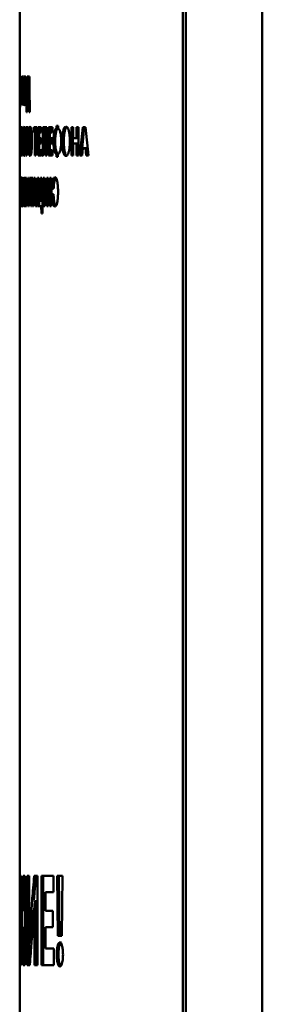
# Paper-space layout 'Лист1' of a CAD drawing. Units: millimetres. Extents: x -4546 to 1563, y 1764 to 6728.
# Drawn here: x -3531 to -3517, y 5965 to 6022 of the extents above; entities that cross this region are included whole.
import ezdxf

# ---------------------------------------------------------------- set-up
doc = ezdxf.new("R2010")
doc.units = ezdxf.units.MM

psp = doc.layouts.new('Лист1')

# ---------------------------------------------------------------- linework, layer by layer
at = {"color": 7, "linetype": 'Continuous', "lineweight": 50}
for p, q in [((-3517.052, 6143.687), (-3517.052, 5383.944)), ((-3521.706, 6043.64), (-3521.718, 5863.64)), ((-3521.546, 5863.64), (-3521.534, 6043.64)), ((-3531.258, 6039.812), (-3531.259, 6018.474)), ((-3531.218, 6018.987), (-3531.234, 6018.953)), ((-3531.234, 6018.953), (-3531.234, 6017.311)), ((-3531.104, 6018.975), (-3531.128, 6018.975)), ((-3531.128, 6018.975), (-3531.128, 6017.311)), ((-3531.128, 6018.975), (-3531.104, 6018.975)), ((-3531.104, 6018.283), (-3531.104, 6018.975)), ((-3531.069, 6018.975), (-3531.102, 6018.283)), ((-3531.078, 6018.237), (-3531.033, 6018.975)), ((-3531.033, 6018.975), (-3531.069, 6018.975)), ((-3531.069, 6018.975), (-3531.033, 6018.975)), ((-3530.688, 6018.975), (-3530.821, 6018.975)), ((-3530.821, 6018.975), (-3530.821, 6018.531)), ((-3530.821, 6018.975), (-3530.722, 6018.975)), ((-3530.821, 6018.531), (-3530.722, 6018.531)), ((-3530.722, 6018.531), (-3530.722, 6018.975)), ((-3530.722, 6018.975), (-3530.688, 6018.975)), ((-3530.688, 6017.607), (-3530.688, 6018.975)), ((-3531.223, 6017.311), (-3531.223, 6017.965)), ((-3531.223, 6017.965), (-3531.219, 6017.965)), ((-3531.203, 6018.091), (-3531.203, 6018.098)), ((-3531.146, 6018.269), (-3531.18, 6018.269)), ((-3531.18, 6018.269), (-3531.18, 6018.02)), ((-3531.18, 6018.269), (-3531.146, 6018.269)), ((-3531.18, 6018.02), (-3531.146, 6018.02)), ((-3531.146, 6018.02), (-3531.146, 6018.269)), ((-3531.102, 6018.283), (-3531.104, 6018.283)), ((-3531.104, 6018.283), (-3531.075, 6018.283)), ((-3531.104, 6017.311), (-3531.104, 6018.007)), ((-3531.104, 6018.007), (-3531.099, 6018.007)), ((-3531.102, 6018.283), (-3531.075, 6018.283)), ((-3531.099, 6018.007), (-3531.056, 6018.007)), ((-3531.025, 6018.13), (-3530.925, 6018.13)), ((-3530.828, 6017.977), (-3530.846, 6017.607)), ((-3530.828, 6017.977), (-3530.729, 6017.977)), ((-3530.729, 6017.977), (-3530.747, 6017.607)), ((-3531.259, 6017.803), (-3531.259, 6016.011)), ((-3531.249, 6017.409), (-3531.249, 6017.419)), ((-3531.241, 6017.316), (-3531.249, 6017.409)), ((-3531.209, 6017.698), (-3531.193, 6017.698)), ((-3530.846, 6017.607), (-3530.861, 6017.597)), ((-3530.861, 6017.597), (-3530.86, 6016.889)), ((-3530.861, 6017.597), (-3530.762, 6017.597)), ((-3530.747, 6017.607), (-3530.846, 6017.607)), ((-3530.762, 6017.597), (-3530.747, 6017.607)), ((-3530.761, 6017.311), (-3530.762, 6017.597)), ((-3530.667, 6017.597), (-3530.688, 6017.607)), ((-3530.669, 6016.889), (-3530.667, 6017.597)), ((-3531.254, 6017.259), (-3531.244, 6017.024)), ((-3531.244, 6017.024), (-3531.241, 6017.316)), ((-3531.234, 6017.311), (-3531.223, 6017.311)), ((-3531.205, 6017.311), (-3531.188, 6017.311)), ((-3531.128, 6017.311), (-3531.104, 6017.311)), ((-3531.066, 6017.311), (-3531.034, 6017.311)), ((-3530.828, 6016.889), (-3530.826, 6017.311)), ((-3530.826, 6017.311), (-3530.709, 6017.311)), ((-3530.709, 6017.311), (-3530.706, 6016.889)), ((-3530.709, 6017.311), (-3530.667, 6017.311)), ((-3531.259, 6014.347), (-3531.259, 6016.011)), ((-3531.259, 6016.011), (-3531.259, 6016.011)), ((-3531.239, 6016.011), (-3531.257, 6016.011)), ((-3531.257, 6016.011), (-3531.257, 6015.283)), ((-3531.257, 6016.011), (-3531.239, 6016.011)), ((-3531.253, 6015.308), (-3531.253, 6015.703)), ((-3531.253, 6015.703), (-3531.247, 6015.703)), ((-3531.247, 6015.703), (-3531.247, 6014.347)), ((-3531.247, 6015.703), (-3531.239, 6015.703)), ((-3531.239, 6014.347), (-3531.239, 6016.011)), ((-3531.216, 6016.011), (-3531.229, 6016.011)), ((-3531.229, 6016.011), (-3531.229, 6014.355)), ((-3531.229, 6016.011), (-3531.216, 6016.011)), ((-3531.216, 6015.434), (-3531.216, 6016.011)), ((-3531.165, 6016.011), (-3531.165, 6014.347)), ((-3531.144, 6016.011), (-3531.165, 6016.011)), ((-3531.144, 6016.011), (-3531.165, 6016.011)), ((-3531.144, 6015.372), (-3531.144, 6016.011)), ((-3531.104, 6016.012), (-3531.105, 6015.372)), ((-3531.078, 6016.012), (-3531.104, 6016.012)), ((-3531.104, 6016.012), (-3531.078, 6016.012)), ((-3531.078, 6014.348), (-3531.078, 6016.012)), ((-3530.881, 6016.012), (-3530.881, 6014.348)), ((-3530.767, 6016.012), (-3530.881, 6016.012)), ((-3530.782, 6016.012), (-3530.881, 6016.012)), ((-3530.84, 6014.348), (-3530.84, 6015.703)), ((-3530.84, 6015.703), (-3530.767, 6015.703)), ((-3530.782, 6016.012), (-3530.767, 6016.012)), ((-3530.782, 6015.703), (-3530.782, 6016.012)), ((-3530.767, 6015.703), (-3530.767, 6016.012)), ((-3530.231, 6016.012), (-3530.442, 6016.012)), ((-3530.442, 6016.012), (-3530.442, 6015.696)), ((-3530.442, 6016.012), (-3530.343, 6016.012)), ((-3530.442, 6015.696), (-3530.371, 6015.696)), ((-3530.371, 6015.696), (-3530.371, 6014.348)), ((-3530.371, 6015.696), (-3530.309, 6015.696)), ((-3530.343, 6016.012), (-3530.231, 6016.012)), ((-3530.343, 6016.012), (-3530.343, 6015.696)), ((-3530.309, 6014.348), (-3530.309, 6015.696)), ((-3530.309, 6015.696), (-3530.231, 6015.696)), ((-3530.231, 6015.696), (-3530.231, 6016.012)), ((-3529.997, 6016.012), (-3530.187, 6016.012)), ((-3530.187, 6016.012), (-3530.187, 6014.348)), ((-3530.187, 6016.012), (-3530.089, 6016.012)), ((-3530.119, 6015.357), (-3530.119, 6015.703)), ((-3530.119, 6015.703), (-3529.997, 6015.703)), ((-3530.089, 6015.703), (-3530.089, 6016.012)), ((-3530.089, 6016.012), (-3529.997, 6016.012)), ((-3529.997, 6015.703), (-3529.997, 6016.012)), ((-3529.662, 6016.012), (-3529.896, 6016.012)), ((-3529.896, 6016.012), (-3529.896, 6015.284)), ((-3529.896, 6016.012), (-3529.798, 6016.012)), ((-3529.821, 6015.308), (-3529.821, 6015.703)), ((-3529.821, 6015.703), (-3529.743, 6015.703)), ((-3529.798, 6016.012), (-3529.662, 6016.012)), ((-3529.798, 6015.703), (-3529.798, 6016.012)), ((-3529.743, 6015.703), (-3529.743, 6014.348)), ((-3529.743, 6015.703), (-3529.662, 6015.703)), ((-3529.662, 6014.348), (-3529.662, 6016.012)), ((-3529.344, 6016.012), (-3529.58, 6016.012)), ((-3529.58, 6016.012), (-3529.58, 6014.348)), ((-3529.58, 6016.012), (-3529.482, 6016.012)), ((-3529.495, 6015.357), (-3529.495, 6015.704)), ((-3529.495, 6015.704), (-3529.344, 6015.704)), ((-3529.482, 6015.704), (-3529.482, 6016.012)), ((-3529.482, 6016.012), (-3529.344, 6016.012)), ((-3529.344, 6015.704), (-3529.344, 6016.012)), ((-3529.016, 6016.081), (-3529.106, 6016.081)), ((-3529.106, 6016.081), (-3529.106, 6015.935)), ((-3529.106, 6016.081), (-3529.016, 6016.081)), ((-3529.106, 6015.935), (-3529.016, 6015.935)), ((-3529.016, 6015.935), (-3529.016, 6016.081)), ((-3528.236, 6016.012), (-3528.236, 6014.348)), ((-3528.123, 6016.012), (-3528.236, 6016.012)), ((-3528.141, 6016.012), (-3528.236, 6016.012)), ((-3528.141, 6014.348), (-3528.141, 6016.012)), ((-3528.123, 6016.012), (-3528.141, 6016.012)), ((-3528.123, 6015.372), (-3528.123, 6016.012)), ((-3527.816, 6016.012), (-3527.934, 6016.012)), ((-3527.934, 6016.012), (-3527.934, 6015.372)), ((-3527.934, 6016.012), (-3527.839, 6016.012)), ((-3527.816, 6016.012), (-3527.839, 6016.012)), ((-3527.839, 6015.372), (-3527.839, 6016.012)), ((-3527.816, 6014.348), (-3527.816, 6016.012)), ((-3527.571, 6016.012), (-3527.735, 6014.348)), ((-3527.64, 6014.348), (-3527.476, 6016.012)), ((-3527.408, 6016.012), (-3527.571, 6016.012)), ((-3527.476, 6016.012), (-3527.408, 6016.012)), ((-3527.234, 6014.348), (-3527.408, 6016.012)), ((-3531.144, 6015.446), (-3531.209, 6015.446)), ((-3531.105, 6015.372), (-3531.144, 6015.372)), ((-3531.144, 6015.372), (-3531.078, 6015.372)), ((-3531.105, 6015.372), (-3531.078, 6015.372)), ((-3531.055, 6015.167), (-3530.956, 6015.167)), ((-3530.756, 6015.167), (-3530.657, 6015.167)), ((-3530.004, 6015.357), (-3530.119, 6015.357)), ((-3530.119, 6015.357), (-3530.021, 6015.357)), ((-3530.089, 6015.052), (-3530.089, 6015.357)), ((-3530.021, 6015.357), (-3530.004, 6015.357)), ((-3530.004, 6015.052), (-3530.004, 6015.357)), ((-3529.896, 6015.284), (-3529.798, 6015.284)), ((-3529.353, 6015.357), (-3529.495, 6015.357)), ((-3529.495, 6015.357), (-3529.397, 6015.357)), ((-3529.482, 6015.052), (-3529.482, 6015.357)), ((-3529.397, 6015.357), (-3529.353, 6015.357)), ((-3529.353, 6015.052), (-3529.353, 6015.357)), ((-3529.281, 6015.172), (-3529.184, 6015.172)), ((-3528.772, 6015.167), (-3528.676, 6015.167)), ((-3527.934, 6015.372), (-3528.123, 6015.372)), ((-3528.123, 6015.372), (-3528.028, 6015.372)), ((-3528.028, 6015.372), (-3527.839, 6015.372)), ((-3527.934, 6015.372), (-3527.839, 6015.372)), ((-3531.259, 6014.626), (-3531.259, 6014.323)), ((-3531.144, 6014.347), (-3531.144, 6015.044)), ((-3531.144, 6015.044), (-3531.105, 6015.044)), ((-3531.105, 6015.044), (-3531.105, 6014.348)), ((-3530.119, 6014.656), (-3530.119, 6015.052)), ((-3530.119, 6015.052), (-3530.004, 6015.052)), ((-3529.991, 6014.656), (-3530.119, 6014.656)), ((-3530.119, 6014.656), (-3530.021, 6014.656)), ((-3530.089, 6014.348), (-3530.089, 6014.656)), ((-3530.021, 6014.656), (-3529.991, 6014.656)), ((-3529.991, 6014.348), (-3529.991, 6014.656)), ((-3529.958, 6014.627), (-3529.949, 6014.323)), ((-3529.958, 6014.627), (-3529.86, 6014.627)), ((-3529.921, 6014.716), (-3529.823, 6014.716)), ((-3529.857, 6014.52), (-3529.86, 6014.627)), ((-3529.495, 6014.656), (-3529.495, 6015.052)), ((-3529.495, 6015.052), (-3529.353, 6015.052)), ((-3529.336, 6014.656), (-3529.495, 6014.656)), ((-3529.495, 6014.656), (-3529.397, 6014.656)), ((-3529.482, 6014.348), (-3529.482, 6014.656)), ((-3529.397, 6014.656), (-3529.336, 6014.656)), ((-3529.336, 6014.348), (-3529.336, 6014.656)), ((-3528.123, 6014.348), (-3528.123, 6015.044)), ((-3528.123, 6015.044), (-3527.934, 6015.044)), ((-3527.934, 6015.044), (-3527.934, 6014.348)), ((-3527.934, 6015.044), (-3527.839, 6015.044)), ((-3527.839, 6014.348), (-3527.839, 6015.044)), ((-3527.609, 6014.348), (-3527.571, 6014.775)), ((-3527.571, 6014.775), (-3527.414, 6014.775)), ((-3527.414, 6014.775), (-3527.371, 6014.348)), ((-3527.319, 6014.775), (-3527.414, 6014.775)), ((-3527.277, 6014.348), (-3527.319, 6014.775)), ((-3531.259, 6014.347), (-3531.259, 6013.048)), ((-3531.259, 6014.347), (-3531.259, 6014.347)), ((-3531.247, 6014.347), (-3531.239, 6014.347)), ((-3531.165, 6014.347), (-3531.144, 6014.347)), ((-3531.105, 6014.348), (-3531.078, 6014.348)), ((-3530.881, 6014.348), (-3530.84, 6014.348)), ((-3530.371, 6014.348), (-3530.309, 6014.348)), ((-3530.187, 6014.348), (-3529.991, 6014.348)), ((-3529.743, 6014.348), (-3529.662, 6014.348)), ((-3529.58, 6014.348), (-3529.336, 6014.348)), ((-3529.107, 6014.429), (-3529.107, 6014.279)), ((-3529.107, 6014.429), (-3529.018, 6014.429)), ((-3529.107, 6014.279), (-3529.018, 6014.279)), ((-3529.018, 6014.279), (-3529.018, 6014.429)), ((-3528.236, 6014.348), (-3528.123, 6014.348)), ((-3527.934, 6014.348), (-3527.816, 6014.348)), ((-3527.735, 6014.348), (-3527.609, 6014.348)), ((-3527.371, 6014.348), (-3527.234, 6014.348)), ((-3531.259, 6013.048), (-3531.259, 6011.384)), ((-3531.248, 6013.048), (-3531.259, 6013.048)), ((-3531.248, 6013.048), (-3531.259, 6013.048)), ((-3531.248, 6011.384), (-3531.248, 6013.048)), ((-3531.239, 6013.026), (-3531.24, 6011.384)), ((-3531.125, 6013.061), (-3531.225, 6013.061)), ((-3531.132, 6013.048), (-3531.187, 6013.048)), ((-3531.187, 6013.048), (-3531.187, 6011.384)), ((-3531.187, 6013.048), (-3531.132, 6013.048)), ((-3531.132, 6012.74), (-3531.132, 6013.048)), ((-3531.113, 6012.942), (-3531.107, 6012.673)), ((-3531.013, 6012.942), (-3531.113, 6012.942)), ((-3531.081, 6012.772), (-3531.033, 6012.772)), ((-3530.904, 6013.048), (-3531.002, 6013.048)), ((-3531.002, 6013.048), (-3531.002, 6011.384)), ((-3531.002, 6013.048), (-3530.904, 6013.048)), ((-3530.904, 6012.74), (-3530.904, 6013.048)), ((-3530.868, 6013.048), (-3530.868, 6011.384)), ((-3530.827, 6013.048), (-3530.868, 6013.048)), ((-3530.827, 6013.048), (-3530.868, 6013.048)), ((-3530.827, 6012.409), (-3530.827, 6013.048)), ((-3530.707, 6013.048), (-3530.754, 6013.048)), ((-3530.754, 6013.048), (-3530.754, 6012.409)), ((-3530.754, 6013.048), (-3530.707, 6013.048)), ((-3530.707, 6011.384), (-3530.707, 6013.048)), ((-3530.494, 6013.048), (-3530.674, 6013.048)), ((-3530.674, 6013.048), (-3530.674, 6012.733)), ((-3530.674, 6013.048), (-3530.575, 6013.048)), ((-3530.575, 6013.048), (-3530.494, 6013.048)), ((-3530.575, 6013.048), (-3530.575, 6012.733)), ((-3530.424, 6013.048), (-3530.502, 6011.384)), ((-3530.494, 6012.733), (-3530.494, 6013.048)), ((-3530.345, 6013.048), (-3530.424, 6013.048)), ((-3530.383, 6011.812), (-3530.335, 6012.851)), ((-3530.259, 6011.384), (-3530.345, 6013.048)), ((-3530.211, 6013.048), (-3530.211, 6011.384)), ((-3530.144, 6013.048), (-3530.211, 6013.048)), ((-3530.144, 6013.048), (-3530.211, 6013.048)), ((-3530.144, 6011.693), (-3530.144, 6013.048)), ((-3529.964, 6013.048), (-3530.036, 6013.048)), ((-3530.036, 6013.048), (-3530.036, 6011.693)), ((-3530.036, 6013.048), (-3529.964, 6013.048)), ((-3529.964, 6011.68), (-3529.964, 6013.048)), ((-3529.808, 6013.048), (-3529.879, 6013.048)), ((-3529.879, 6013.048), (-3529.879, 6011.384)), ((-3529.879, 6013.048), (-3529.808, 6013.048)), ((-3529.808, 6012.555), (-3529.808, 6013.048)), ((-3529.672, 6013.049), (-3529.749, 6012.394)), ((-3529.588, 6013.049), (-3529.672, 6013.049)), ((-3529.672, 6013.049), (-3529.588, 6013.049)), ((-3529.63, 6012.577), (-3529.588, 6012.932)), ((-3529.588, 6011.385), (-3529.588, 6013.049)), ((-3529.418, 6013.049), (-3529.504, 6013.049)), ((-3529.504, 6013.049), (-3529.504, 6011.385)), ((-3529.504, 6013.049), (-3529.418, 6013.049)), ((-3529.418, 6012.399), (-3529.418, 6013.049)), ((-3531.259, 6011.384), (-3531.259, 6012.74)), ((-3531.259, 6012.74), (-3531.253, 6012.74)), ((-3531.253, 6012.74), (-3531.254, 6011.384)), ((-3531.253, 6012.74), (-3531.248, 6012.74)), ((-3531.169, 6012.394), (-3531.169, 6012.74)), ((-3531.169, 6012.74), (-3531.132, 6012.74)), ((-3531.134, 6012.394), (-3531.169, 6012.394)), ((-3531.169, 6012.394), (-3531.134, 6012.394)), ((-3531.134, 6012.088), (-3531.134, 6012.394)), ((-3531.085, 6012.379), (-3531.096, 6012.379)), ((-3531.096, 6012.379), (-3531.096, 6012.103)), ((-3531.096, 6012.379), (-3531.041, 6012.379)), ((-3531.085, 6012.379), (-3531.041, 6012.379)), ((-3531.058, 6012.251), (-3531.058, 6012.256)), ((-3530.967, 6012.394), (-3530.967, 6012.74)), ((-3530.967, 6012.74), (-3530.904, 6012.74)), ((-3530.908, 6012.394), (-3530.967, 6012.394)), ((-3530.967, 6012.394), (-3530.908, 6012.394)), ((-3530.908, 6012.088), (-3530.908, 6012.394)), ((-3530.754, 6012.409), (-3530.827, 6012.409)), ((-3530.827, 6012.409), (-3530.727, 6012.409)), ((-3530.769, 6012.081), (-3530.769, 6012.409)), ((-3530.754, 6012.409), (-3530.707, 6012.409)), ((-3530.727, 6012.409), (-3530.707, 6012.409)), ((-3530.674, 6012.733), (-3530.614, 6012.733)), ((-3530.614, 6012.733), (-3530.614, 6011.384)), ((-3530.614, 6012.733), (-3530.561, 6012.733)), ((-3530.561, 6011.384), (-3530.561, 6012.733)), ((-3530.561, 6012.733), (-3530.494, 6012.733)), ((-3529.749, 6012.394), (-3529.811, 6011.802)), ((-3529.749, 6012.394), (-3529.651, 6012.394)), ((-3529.72, 6011.984), (-3529.66, 6012.577)), ((-3529.66, 6012.577), (-3529.658, 6012.577)), ((-3529.658, 6012.577), (-3529.588, 6012.577)), ((-3529.418, 6012.399), (-3529.32, 6012.399)), ((-3529.406, 6012.083), (-3529.406, 6012.399)), ((-3529.274, 6012.399), (-3529.371, 6012.399)), ((-3531.229, 6011.384), (-3531.229, 6011.979)), ((-3531.169, 6011.692), (-3531.169, 6012.088)), ((-3531.169, 6012.088), (-3531.134, 6012.088)), ((-3531.13, 6011.692), (-3531.169, 6011.692)), ((-3531.169, 6011.692), (-3531.13, 6011.692)), ((-3531.13, 6011.384), (-3531.13, 6011.692)), ((-3531.11, 6011.762), (-3531.115, 6011.473)), ((-3531.096, 6012.103), (-3531.085, 6012.103)), ((-3531.035, 6012.103), (-3531.085, 6012.103)), ((-3531.082, 6011.663), (-3531.031, 6011.663)), ((-3530.968, 6011.693), (-3530.968, 6012.088)), ((-3530.968, 6012.088), (-3530.908, 6012.088)), ((-3530.9, 6011.693), (-3530.968, 6011.693)), ((-3530.968, 6011.693), (-3530.9, 6011.693)), ((-3530.902, 6011.384), (-3530.902, 6011.693)), ((-3530.9, 6011.384), (-3530.9, 6011.693)), ((-3530.827, 6011.384), (-3530.827, 6012.081)), ((-3530.827, 6012.081), (-3530.754, 6012.081)), ((-3530.754, 6012.081), (-3530.754, 6011.384)), ((-3530.754, 6012.081), (-3530.707, 6012.081)), ((-3530.443, 6011.384), (-3530.424, 6011.812)), ((-3530.424, 6011.812), (-3530.348, 6011.812)), ((-3530.348, 6011.812), (-3530.327, 6011.384)), ((-3530.281, 6011.812), (-3530.348, 6011.812)), ((-3530.036, 6011.693), (-3530.144, 6011.693)), ((-3530.144, 6011.693), (-3530.046, 6011.693)), ((-3530.113, 6011.384), (-3530.113, 6011.693)), ((-3530.046, 6011.693), (-3529.964, 6011.693)), ((-3530.036, 6011.693), (-3529.964, 6011.693)), ((-3529.93, 6011.671), (-3529.964, 6011.68)), ((-3529.934, 6010.962), (-3529.93, 6011.671)), ((-3529.811, 6011.801), (-3529.813, 6011.801)), ((-3529.813, 6011.801), (-3529.742, 6011.801)), ((-3529.811, 6011.801), (-3529.742, 6011.801)), ((-3529.791, 6011.384), (-3529.72, 6011.985)), ((-3529.781, 6011.47), (-3529.781, 6011.801)), ((-3529.664, 6011.876), (-3529.664, 6011.385)), ((-3529.418, 6011.385), (-3529.418, 6012.083)), ((-3529.373, 6012.083), (-3529.276, 6012.083)), ((-3531.259, 6011.384), (-3531.261, 5970.976)), ((-3531.259, 6011.384), (-3531.259, 6011.384)), ((-3531.254, 6011.384), (-3531.248, 6011.384)), ((-3531.24, 6011.384), (-3531.229, 6011.384)), ((-3531.187, 6011.384), (-3531.13, 6011.384)), ((-3531.115, 6011.473), (-3531.015, 6011.473)), ((-3531.002, 6011.384), (-3530.9, 6011.384)), ((-3530.868, 6011.384), (-3530.827, 6011.384)), ((-3530.754, 6011.384), (-3530.707, 6011.384)), ((-3530.614, 6011.384), (-3530.561, 6011.384)), ((-3530.502, 6011.384), (-3530.443, 6011.384)), ((-3530.327, 6011.384), (-3530.259, 6011.384)), ((-3530.211, 6011.384), (-3529.994, 6011.384)), ((-3529.994, 6011.384), (-3529.99, 6010.962)), ((-3529.879, 6011.384), (-3529.791, 6011.384)), ((-3529.664, 6011.385), (-3529.588, 6011.385)), ((-3529.504, 6011.385), (-3529.418, 6011.385)), ((-3531.259, 5972.186), (-3531.233, 5972.186)), ((-3531.228, 5972.186), (-3531.228, 5966.955)), ((-3531.18, 5972.186), (-3531.228, 5972.186)), ((-3531.18, 5972.186), (-3531.228, 5972.186)), ((-3531.18, 5970.176), (-3531.18, 5972.186)), ((-3530.955, 5972.186), (-3531.057, 5972.186)), ((-3531.057, 5972.186), (-3531.057, 5970.176)), ((-3531.057, 5972.186), (-3530.958, 5972.186)), ((-3530.958, 5970.176), (-3530.958, 5972.186)), ((-3530.956, 5966.955), (-3530.955, 5972.186)), ((-3530.701, 5972.186), (-3530.832, 5972.186)), ((-3530.832, 5972.186), (-3530.832, 5966.955)), ((-3530.832, 5972.186), (-3530.733, 5972.186)), ((-3530.733, 5966.955), (-3530.733, 5972.186)), ((-3530.701, 5972.186), (-3530.733, 5972.186)), ((-3530.701, 5970.634), (-3530.701, 5972.186)), ((-3530.208, 5972.187), (-3530.411, 5972.186)), ((-3530.411, 5972.186), (-3530.312, 5972.186)), ((-3530.312, 5972.186), (-3530.208, 5972.187)), ((-3530.208, 5966.956), (-3530.208, 5972.187)), ((-3529.289, 5972.187), (-3529.989, 5972.187)), ((-3529.989, 5972.187), (-3529.989, 5966.956)), ((-3529.989, 5972.187), (-3529.891, 5972.187)), ((-3529.891, 5966.956), (-3529.891, 5972.187)), ((-3529.891, 5972.187), (-3529.289, 5972.187)), ((-3529.289, 5971.217), (-3529.289, 5972.187)), ((-3528.744, 5972.187), (-3529.067, 5972.187)), ((-3529.067, 5972.187), (-3529.022, 5968.671)), ((-3528.97, 5972.187), (-3528.744, 5972.187)), ((-3528.925, 5968.671), (-3528.97, 5972.187)), ((-3528.79, 5968.671), (-3528.744, 5972.187)), ((-3530.518, 5968.841), (-3530.381, 5970.704)), ((-3530.378, 5970.704), (-3530.391, 5968.5)), ((-3530.381, 5970.704), (-3530.378, 5970.704)), ((-3530.378, 5970.704), (-3530.279, 5970.704)), ((-3530.279, 5970.704), (-3530.292, 5968.5)), ((-3529.749, 5971.216), (-3529.289, 5971.217)), ((-3529.749, 5970.13), (-3529.749, 5971.216)), ((-3531.057, 5970.176), (-3531.18, 5970.176)), ((-3531.18, 5970.176), (-3531.08, 5970.176)), ((-3531.128, 5969.144), (-3531.128, 5970.176)), ((-3531.08, 5970.176), (-3530.958, 5970.176)), ((-3531.057, 5970.176), (-3530.958, 5970.176)), ((-3530.709, 5968.267), (-3530.701, 5970.634)), ((-3530.58, 5970.13), (-3530.705, 5968.267)), ((-3530.48, 5970.13), (-3530.606, 5968.267)), ((-3530.58, 5970.13), (-3530.48, 5970.13)), ((-3529.317, 5970.13), (-3529.749, 5970.13)), ((-3529.317, 5970.13), (-3529.651, 5970.13)), ((-3529.317, 5969.168), (-3529.317, 5970.13)), ((-3531.18, 5966.955), (-3531.18, 5969.144)), ((-3531.18, 5969.144), (-3531.057, 5969.144)), ((-3531.057, 5969.144), (-3531.057, 5966.955)), ((-3531.057, 5969.144), (-3530.958, 5969.144)), ((-3530.958, 5966.955), (-3530.958, 5969.144)), ((-3529.749, 5967.926), (-3529.749, 5969.168)), ((-3529.749, 5969.168), (-3529.317, 5969.168)), ((-3530.391, 5968.5), (-3530.391, 5966.955)), ((-3530.391, 5968.5), (-3530.292, 5968.5)), ((-3530.292, 5966.955), (-3530.292, 5968.5)), ((-3529.022, 5968.671), (-3528.79, 5968.671)), ((-3531.259, 5968.298), (-3531.261, 5966.955)), ((-3531.255, 5968.298), (-3531.259, 5968.298)), ((-3530.705, 5968.267), (-3530.709, 5968.267)), ((-3530.709, 5968.267), (-3530.61, 5968.267)), ((-3530.705, 5968.267), (-3530.606, 5968.267)), ((-3530.61, 5968.267), (-3530.606, 5968.267)), ((-3529.263, 5967.926), (-3529.749, 5967.926)), ((-3529.749, 5967.926), (-3529.652, 5967.926)), ((-3529.652, 5967.926), (-3529.263, 5967.926)), ((-3529.263, 5966.956), (-3529.263, 5967.926)), ((-3529.087, 5967.577), (-3528.99, 5967.577)), ((-3531.261, 5966.955), (-3531.261, 5961.127)), ((-3531.26, 5966.955), (-3531.249, 5966.955)), ((-3531.228, 5966.955), (-3531.18, 5966.955)), ((-3531.057, 5966.955), (-3530.956, 5966.955)), ((-3530.832, 5966.955), (-3530.667, 5966.955)), ((-3530.391, 5966.955), (-3530.208, 5966.956)), ((-3529.989, 5966.956), (-3529.263, 5966.956))]:
    psp.add_line(p, q, dxfattribs=at)
at = {"color": 8, "linetype": 'Continuous', "lineweight": 50}
for p, q in [((-3531.075, 6017.676), (-3531.045, 6017.676)), ((-3531.256, 6017.284), (-3531.242, 6017.284)), ((-3531.059, 6011.88), (-3531.027, 6011.88)), ((-3529.664, 6011.876), (-3529.588, 6011.876))]:
    psp.add_line(p, q, dxfattribs=at)
at = {"color": 7, "linetype": 'Continuous', "lineweight": 50, "flags": 128}
for points in [[(-3527.571, 6016.012), (-3527.518, 6016.012), (-3527.476, 6016.012)], [(-3530.424, 6013.048), (-3530.369, 6013.048), (-3530.345, 6013.048)], [(-3529.994, 6011.384), (-3529.939, 6011.384), (-3529.932, 6011.384)], [(-3529.067, 5972.187), (-3529.013, 5972.187), (-3528.97, 5972.187)], [(-3529.749, 5970.13), (-3529.694, 5970.13), (-3529.651, 5970.13)]]:
    psp.add_lwpolyline(points, dxfattribs=at)
at = {"color": 7, "linetype": 'Continuous', "lineweight": 50}
for centre, major_axis, ratio, start_param, end_param in [((-3464.654, 6016.886), (66.605, -0.003), 0.000035, 3.027759, 3.032036), ((-3464.654, 6016.886), (66.605, -0.003), 0.000036, 3.008356, 3.012643), ((-3464.654, 6012.395), (66.605, -0.003), 0.000037, 2.902877, 2.905885), ((-3464.654, 6012.395), (66.505, -0.003), 0.000037, 2.902881, 2.905885), ((-3464.654, 6012.08), (66.605, -0.003), 0.000037, 2.903042, 2.905885), ((-3464.654, 6010.959), (66.605, -0.003), 0.000036, 2.941764, 2.946051)]:
    psp.add_ellipse(centre, major_axis=major_axis, ratio=ratio, start_param=start_param, end_param=end_param, dxfattribs=at)
for points, knots in [([(-3531.255, 6019.002), (-3531.256, 6018.996), (-3531.257, 6018.984), (-3531.259, 6018.875), (-3531.259, 6018.698), (-3531.259, 6018.461), (-3531.259, 6018.263), (-3531.259, 6018.148), (-3531.259, 6018.128)], [0, 0, 0, 0, 0.182019, 0.364742, 0.553891, 0.741676, 0.953999, 1, 1, 1, 1]), ([(-3531.241, 6018.163), (-3531.242, 6018.243), (-3531.242, 6018.405), (-3531.244, 6018.635), (-3531.247, 6018.831), (-3531.251, 6018.959), (-3531.253, 6018.999), (-3531.254, 6019.001), (-3531.255, 6019.002)], [0, 0, 0, 0, 0.187936, 0.376377, 0.567137, 0.75835, 0.941353, 1, 1, 1, 1]), ([(-3531.198, 6018.856), (-3531.199, 6018.885), (-3531.205, 6018.961), (-3531.212, 6018.984), (-3531.217, 6018.986), (-3531.218, 6018.987)], [0, 0, 0, 0, 0.285997, 0.77162, 1, 1, 1, 1]), ([(-3531.191, 6018.508), (-3531.191, 6018.571), (-3531.191, 6018.667), (-3531.194, 6018.785), (-3531.196, 6018.832), (-3531.198, 6018.856)], [0, 0, 0, 0, 0.473755, 0.727476, 1, 1, 1, 1]), ([(-3530.952, 6019.002), (-3530.96, 6018.996), (-3530.975, 6018.984), (-3530.996, 6018.875), (-3531.012, 6018.697), (-3531.022, 6018.459), (-3531.025, 6018.263), (-3531.025, 6018.149), (-3531.025, 6018.13)], [0, 0, 0, 0, 0.182571, 0.365825, 0.555261, 0.743901, 0.956792, 1, 1, 1, 1]), ([(-3530.873, 6018.16), (-3530.873, 6018.241), (-3530.874, 6018.402), (-3530.884, 6018.633), (-3530.9, 6018.829), (-3530.921, 6018.957), (-3530.94, 6018.999), (-3530.95, 6019.001), (-3530.952, 6019.002)], [0, 0, 0, 0, 0.187156, 0.374844, 0.564142, 0.753887, 0.935782, 1, 1, 1, 1]), ([(-3530.9, 6018.811), (-3530.904, 6018.772), (-3530.913, 6018.678), (-3530.922, 6018.457), (-3530.925, 6018.263), (-3530.925, 6018.149), (-3530.925, 6018.13)], [0, 0, 0, 0, 0.229115, 0.556079, 0.925584, 1, 1, 1, 1]), ([(-3530.821, 6018.531), (-3530.821, 6018.451), (-3530.821, 6018.318), (-3530.824, 6018.132), (-3530.827, 6018.029), (-3530.829, 6017.977)], [0, 0, 0, 0, 0.429742, 0.713796, 1, 1, 1, 1]), ([(-3530.722, 6018.531), (-3530.722, 6018.451), (-3530.722, 6018.318), (-3530.725, 6018.132), (-3530.728, 6018.029), (-3530.729, 6017.977)], [0, 0, 0, 0, 0.429753, 0.713804, 1, 1, 1, 1]), ([(-3531.259, 6018.128), (-3531.259, 6018.047), (-3531.259, 6017.886), (-3531.259, 6017.641), (-3531.259, 6017.44), (-3531.258, 6017.316), (-3531.256, 6017.294), (-3531.256, 6017.284)], [0, 0, 0, 0, 0.196302, 0.393408, 0.625728, 0.824811, 1, 1, 1, 1]), ([(-3531.249, 6017.419), (-3531.248, 6017.45), (-3531.246, 6017.519), (-3531.243, 6017.716), (-3531.242, 6017.943), (-3531.241, 6018.102), (-3531.241, 6018.163)], [0, 0, 0, 0, 0.2035368, 0.4609441, 0.7937514, 1, 1, 1, 1]), ([(-3531.219, 6017.965), (-3531.217, 6017.963), (-3531.215, 6017.959), (-3531.213, 6017.912), (-3531.21, 6017.831), (-3531.21, 6017.754), (-3531.209, 6017.698)], [0, 0, 0, 0, 0.289784, 0.443149, 0.595997, 1, 1, 1, 1]), ([(-3531.203, 6018.098), (-3531.202, 6018.12), (-3531.198, 6018.164), (-3531.193, 6018.282), (-3531.191, 6018.403), (-3531.191, 6018.481), (-3531.191, 6018.508)], [0, 0, 0, 0, 0.280263, 0.563024, 0.848749, 1, 1, 1, 1]), ([(-3531.194, 6017.78), (-3531.195, 6017.818), (-3531.196, 6017.906), (-3531.199, 6018.016), (-3531.202, 6018.072), (-3531.203, 6018.088), (-3531.203, 6018.091)], [0, 0, 0, 0, 0.3048098, 0.700437, 0.9456153, 1, 1, 1, 1]), ([(-3531.099, 6018.007), (-3531.096, 6018.004), (-3531.091, 6017.998), (-3531.085, 6017.939), (-3531.079, 6017.833), (-3531.077, 6017.737), (-3531.075, 6017.676)], [0, 0, 0, 0, 0.2388828, 0.4112599, 0.6262499, 1, 1, 1, 1]), ([(-3531.049, 6017.834), (-3531.052, 6017.91), (-3531.055, 6018.035), (-3531.066, 6018.17), (-3531.073, 6018.219), (-3531.078, 6018.234), (-3531.078, 6018.237)], [0, 0, 0, 0, 0.418724, 0.686134, 0.953996, 1, 1, 1, 1]), ([(-3531.025, 6018.13), (-3531.024, 6018.05), (-3531.023, 6017.87), (-3531.015, 6017.624), (-3531, 6017.427), (-3530.98, 6017.313), (-3530.965, 6017.285), (-3530.956, 6017.284), (-3530.955, 6017.284)], [0, 0, 0, 0, 0.187514, 0.417403, 0.603901, 0.790685, 0.973996, 1, 1, 1, 1]), ([(-3530.955, 6017.284), (-3530.947, 6017.289), (-3530.932, 6017.3), (-3530.908, 6017.403), (-3530.889, 6017.576), (-3530.875, 6017.836), (-3530.874, 6018.038), (-3530.873, 6018.16)], [0, 0, 0, 0, 0.18018, 0.361177, 0.551503, 0.729383, 1, 1, 1, 1]), ([(-3530.925, 6018.13), (-3530.925, 6018.05), (-3530.924, 6017.871), (-3530.916, 6017.635), (-3530.906, 6017.521), (-3530.902, 6017.477)], [0, 0, 0, 0, 0.332569, 0.7406676, 1, 1, 1, 1]), ([(-3531.209, 6017.698), (-3531.208, 6017.621), (-3531.207, 6017.517), (-3531.206, 6017.387), (-3531.205, 6017.336), (-3531.205, 6017.311)], [0, 0, 0, 0, 0.592566, 0.7957, 1, 1, 1, 1]), ([(-3531.188, 6017.311), (-3531.189, 6017.346), (-3531.19, 6017.44), (-3531.192, 6017.599), (-3531.193, 6017.72), (-3531.194, 6017.78)], [0, 0, 0, 0, 0.23122, 0.615583, 1, 1, 1, 1]), ([(-3531.075, 6017.676), (-3531.075, 6017.638), (-3531.073, 6017.562), (-3531.07, 6017.438), (-3531.067, 6017.356), (-3531.066, 6017.311)], [0, 0, 0, 0, 0.3097, 0.619417, 1, 1, 1, 1]), ([(-3531.034, 6017.311), (-3531.037, 6017.385), (-3531.041, 6017.507), (-3531.045, 6017.684), (-3531.048, 6017.784), (-3531.049, 6017.834)], [0, 0, 0, 0, 0.4309005, 0.7154129, 1, 1, 1, 1]), ([(-3531.256, 6017.284), (-3531.256, 6017.282), (-3531.255, 6017.278), (-3531.255, 6017.265), (-3531.254, 6017.259)], [0, 0, 0, 0, 0.4941294, 1, 1, 1, 1]), ([(-3530.988, 6016.039), (-3530.995, 6016.033), (-3531.009, 6016.021), (-3531.028, 6015.911), (-3531.043, 6015.733), (-3531.052, 6015.496), (-3531.055, 6015.299), (-3531.055, 6015.186), (-3531.055, 6015.167)], [0, 0, 0, 0, 0.182633, 0.365948, 0.555323, 0.74401, 0.957006, 1, 1, 1, 1]), ([(-3530.912, 6015.197), (-3530.913, 6015.277), (-3530.914, 6015.439), (-3530.923, 6015.669), (-3530.938, 6015.865), (-3530.958, 6015.994), (-3530.975, 6016.035), (-3530.985, 6016.038), (-3530.988, 6016.039)], [0, 0, 0, 0, 0.187128, 0.374787, 0.564116, 0.75389, 0.935869, 1, 1, 1, 1]), ([(-3530.935, 6015.811), (-3530.938, 6015.784), (-3530.945, 6015.7), (-3530.952, 6015.493), (-3530.955, 6015.299), (-3530.956, 6015.186), (-3530.956, 6015.167)], [0, 0, 0, 0, 0.173097, 0.523959, 0.920566, 1, 1, 1, 1]), ([(-3530.653, 6016.039), (-3530.664, 6016.033), (-3530.685, 6016.021), (-3530.714, 6015.911), (-3530.737, 6015.733), (-3530.752, 6015.496), (-3530.756, 6015.299), (-3530.756, 6015.186), (-3530.756, 6015.167)], [0, 0, 0, 0, 0.182597, 0.365874, 0.555382, 0.744166, 0.957128, 1, 1, 1, 1]), ([(-3530.602, 6015.946), (-3530.606, 6015.932), (-3530.62, 6015.886), (-3530.638, 6015.73), (-3530.653, 6015.496), (-3530.657, 6015.299), (-3530.657, 6015.186), (-3530.657, 6015.167)], [0, 0, 0, 0, 0.110656, 0.376122, 0.641009, 0.940231, 1, 1, 1, 1]), ([(-3530.542, 6015.197), (-3530.543, 6015.277), (-3530.545, 6015.439), (-3530.557, 6015.67), (-3530.579, 6015.866), (-3530.609, 6015.994), (-3530.635, 6016.036), (-3530.649, 6016.038), (-3530.653, 6016.039)], [0, 0, 0, 0, 0.187128, 0.374787, 0.564116, 0.75389, 0.935869, 1, 1, 1, 1]), ([(-3529.106, 6015.935), (-3529.126, 6015.922), (-3529.166, 6015.896), (-3529.221, 6015.771), (-3529.26, 6015.582), (-3529.279, 6015.368), (-3529.28, 6015.233), (-3529.281, 6015.172)], [0, 0, 0, 0, 0.210302, 0.421109, 0.647649, 0.843088, 1, 1, 1, 1]), ([(-3529.009, 6015.935), (-3529.029, 6015.922), (-3529.069, 6015.896), (-3529.124, 6015.771), (-3529.163, 6015.582), (-3529.182, 6015.368), (-3529.183, 6015.233), (-3529.184, 6015.172)], [0, 0, 0, 0, 0.210464, 0.421435, 0.647608, 0.843078, 1, 1, 1, 1]), ([(-3528.832, 6015.185), (-3528.833, 6015.266), (-3528.835, 6015.428), (-3528.863, 6015.651), (-3528.907, 6015.811), (-3528.961, 6015.907), (-3528.998, 6015.926), (-3529.016, 6015.935)], [0, 0, 0, 0, 0.210926, 0.423491, 0.623249, 0.808734, 1, 1, 1, 1]), ([(-3528.549, 6016.039), (-3528.572, 6016.033), (-3528.618, 6016.021), (-3528.681, 6015.911), (-3528.73, 6015.733), (-3528.762, 6015.496), (-3528.771, 6015.3), (-3528.772, 6015.186), (-3528.772, 6015.167)], [0, 0, 0, 0, 0.1826327, 0.3659482, 0.5553227, 0.7440101, 0.9570057, 1, 1, 1, 1]), ([(-3528.453, 6016.039), (-3528.476, 6016.033), (-3528.522, 6016.021), (-3528.585, 6015.911), (-3528.634, 6015.733), (-3528.666, 6015.496), (-3528.675, 6015.299), (-3528.676, 6015.186), (-3528.676, 6015.167)], [0, 0, 0, 0, 0.182773, 0.366231, 0.555298, 0.743989, 0.957281, 1, 1, 1, 1]), ([(-3528.323, 6015.197), (-3528.325, 6015.278), (-3528.327, 6015.439), (-3528.353, 6015.67), (-3528.398, 6015.866), (-3528.459, 6015.994), (-3528.512, 6016.036), (-3528.542, 6016.038), (-3528.549, 6016.039)], [0, 0, 0, 0, 0.18712, 0.374771, 0.564121, 0.753915, 0.935928, 1, 1, 1, 1]), ([(-3531.257, 6015.283), (-3531.257, 6015.204), (-3531.257, 6015.044), (-3531.257, 6014.841), (-3531.258, 6014.745), (-3531.258, 6014.715)], [0, 0, 0, 0, 0.405594, 0.81397, 1, 1, 1, 1]), ([(-3531.257, 6014.404), (-3531.256, 6014.436), (-3531.255, 6014.5), (-3531.254, 6014.687), (-3531.253, 6014.961), (-3531.253, 6015.186), (-3531.253, 6015.308)], [0, 0, 0, 0, 0.161698, 0.323637, 0.631661, 1, 1, 1, 1]), ([(-3531.209, 6015.446), (-3531.209, 6015.446), (-3531.211, 6015.445), (-3531.214, 6015.441), (-3531.215, 6015.436), (-3531.216, 6015.434)], [0, 0, 0, 0, 0.29749, 0.594926, 1, 1, 1, 1]), ([(-3531.18, 6014.905), (-3531.18, 6014.973), (-3531.181, 6015.094), (-3531.185, 6015.244), (-3531.191, 6015.359), (-3531.2, 6015.433), (-3531.206, 6015.442), (-3531.209, 6015.446)], [0, 0, 0, 0, 0.211428, 0.373991, 0.536322, 0.764099, 1, 1, 1, 1]), ([(-3531.055, 6015.167), (-3531.055, 6015.086), (-3531.054, 6014.907), (-3531.046, 6014.661), (-3531.032, 6014.464), (-3531.014, 6014.35), (-3530.999, 6014.321), (-3530.991, 6014.32), (-3530.99, 6014.32)], [0, 0, 0, 0, 0.187559, 0.417638, 0.60414, 0.790931, 0.974151, 1, 1, 1, 1]), ([(-3530.99, 6014.32), (-3530.983, 6014.326), (-3530.968, 6014.336), (-3530.946, 6014.439), (-3530.928, 6014.613), (-3530.915, 6014.872), (-3530.913, 6015.075), (-3530.912, 6015.197)], [0, 0, 0, 0, 0.180144, 0.361103, 0.551562, 0.729533, 1, 1, 1, 1]), ([(-3530.956, 6015.167), (-3530.955, 6015.087), (-3530.954, 6014.908), (-3530.948, 6014.685), (-3530.94, 6014.581), (-3530.937, 6014.547)], [0, 0, 0, 0, 0.354743, 0.790308, 1, 1, 1, 1]), ([(-3530.756, 6015.167), (-3530.756, 6015.086), (-3530.754, 6014.907), (-3530.742, 6014.661), (-3530.72, 6014.464), (-3530.692, 6014.35), (-3530.67, 6014.322), (-3530.658, 6014.321), (-3530.656, 6014.32)], [0, 0, 0, 0, 0.187518, 0.417442, 0.604078, 0.791001, 0.974389, 1, 1, 1, 1]), ([(-3530.657, 6015.167), (-3530.657, 6015.086), (-3530.655, 6014.906), (-3530.643, 6014.663), (-3530.624, 6014.484), (-3530.61, 6014.431), (-3530.604, 6014.412)], [0, 0, 0, 0, 0.2648372, 0.5898648, 0.8532302, 1, 1, 1, 1]), ([(-3530.656, 6014.32), (-3530.645, 6014.326), (-3530.624, 6014.336), (-3530.591, 6014.439), (-3530.565, 6014.613), (-3530.546, 6014.872), (-3530.544, 6015.075), (-3530.542, 6015.197)], [0, 0, 0, 0, 0.180157, 0.361129, 0.551562, 0.729545, 1, 1, 1, 1]), ([(-3529.896, 6015.284), (-3529.896, 6015.204), (-3529.897, 6015.045), (-3529.903, 6014.841), (-3529.917, 6014.746), (-3529.921, 6014.716)], [0, 0, 0, 0, 0.405594, 0.81397, 1, 1, 1, 1]), ([(-3529.883, 6014.405), (-3529.875, 6014.437), (-3529.857, 6014.501), (-3529.835, 6014.687), (-3529.823, 6014.961), (-3529.822, 6015.186), (-3529.821, 6015.308)], [0, 0, 0, 0, 0.161657, 0.323551, 0.63147, 1, 1, 1, 1]), ([(-3529.281, 6015.172), (-3529.28, 6015.091), (-3529.278, 6014.929), (-3529.252, 6014.708), (-3529.211, 6014.551), (-3529.161, 6014.458), (-3529.125, 6014.439), (-3529.107, 6014.429)], [0, 0, 0, 0, 0.212031, 0.425816, 0.622259, 0.806477, 1, 1, 1, 1]), ([(-3529.184, 6015.172), (-3529.183, 6015.091), (-3529.18, 6014.929), (-3529.155, 6014.708), (-3529.114, 6014.551), (-3529.064, 6014.458), (-3529.029, 6014.439), (-3529.01, 6014.429)], [0, 0, 0, 0, 0.212181, 0.426117, 0.622833, 0.807052, 1, 1, 1, 1]), ([(-3529.018, 6014.429), (-3528.997, 6014.442), (-3528.956, 6014.466), (-3528.9, 6014.576), (-3528.86, 6014.741), (-3528.835, 6014.95), (-3528.833, 6015.103), (-3528.832, 6015.185)], [0, 0, 0, 0, 0.209662, 0.420493, 0.603857, 0.787022, 1, 1, 1, 1]), ([(-3528.772, 6015.167), (-3528.771, 6015.087), (-3528.768, 6014.907), (-3528.74, 6014.661), (-3528.693, 6014.464), (-3528.633, 6014.35), (-3528.585, 6014.322), (-3528.56, 6014.321), (-3528.557, 6014.321)], [0, 0, 0, 0, 0.187551, 0.417599, 0.604128, 0.790945, 0.974198, 1, 1, 1, 1]), ([(-3528.676, 6015.167), (-3528.674, 6015.087), (-3528.672, 6014.907), (-3528.644, 6014.662), (-3528.597, 6014.461), (-3528.556, 6014.395), (-3528.535, 6014.362)], [0, 0, 0, 0, 0.237153, 0.528311, 0.763968, 1, 1, 1, 1]), ([(-3528.557, 6014.321), (-3528.534, 6014.326), (-3528.488, 6014.337), (-3528.422, 6014.44), (-3528.369, 6014.613), (-3528.33, 6014.873), (-3528.326, 6015.075), (-3528.323, 6015.197)], [0, 0, 0, 0, 0.180148, 0.361111, 0.551579, 0.729585, 1, 1, 1, 1]), ([(-3531.258, 6014.715), (-3531.258, 6014.697), (-3531.258, 6014.654), (-3531.259, 6014.633), (-3531.259, 6014.627), (-3531.259, 6014.626)], [0, 0, 0, 0, 0.40401, 0.929909, 1, 1, 1, 1]), ([(-3531.215, 6014.33), (-3531.212, 6014.333), (-3531.205, 6014.341), (-3531.194, 6014.404), (-3531.188, 6014.513), (-3531.186, 6014.542)], [0, 0, 0, 0, 0.324251, 0.81622, 1, 1, 1, 1]), ([(-3531.186, 6014.542), (-3531.185, 6014.584), (-3531.182, 6014.668), (-3531.18, 6014.8), (-3531.18, 6014.879), (-3531.18, 6014.905)], [0, 0, 0, 0, 0.39939, 0.798746, 1, 1, 1, 1]), ([(-3529.921, 6014.716), (-3529.925, 6014.697), (-3529.935, 6014.654), (-3529.949, 6014.633), (-3529.957, 6014.627), (-3529.958, 6014.627)], [0, 0, 0, 0, 0.4040096, 0.9299094, 1, 1, 1, 1]), ([(-3531.259, 6014.323), (-3531.258, 6014.325), (-3531.258, 6014.328), (-3531.257, 6014.355), (-3531.257, 6014.388), (-3531.257, 6014.404)], [0, 0, 0, 0, 0.351873, 0.671241, 1, 1, 1, 1]), ([(-3531.229, 6014.355), (-3531.227, 6014.35), (-3531.225, 6014.34), (-3531.22, 6014.332), (-3531.217, 6014.331), (-3531.215, 6014.33)], [0, 0, 0, 0, 0.295928, 0.591747, 1, 1, 1, 1]), ([(-3529.949, 6014.323), (-3529.934, 6014.329), (-3529.911, 6014.338), (-3529.89, 6014.387), (-3529.883, 6014.404)], [0, 0, 0, 0, 0.663887, 1, 1, 1, 1]), ([(-3531.225, 6013.061), (-3531.228, 6013.059), (-3531.232, 6013.058), (-3531.236, 6013.045), (-3531.238, 6013.032), (-3531.239, 6013.026)], [0, 0, 0, 0, 0.473448, 0.73636, 1, 1, 1, 1]), ([(-3531.207, 6012.927), (-3531.209, 6012.956), (-3531.214, 6013.034), (-3531.22, 6013.057), (-3531.224, 6013.06), (-3531.225, 6013.061)], [0, 0, 0, 0, 0.307124, 0.8134, 1, 1, 1, 1]), ([(-3531.2, 6012.542), (-3531.2, 6012.602), (-3531.201, 6012.722), (-3531.204, 6012.853), (-3531.206, 6012.91), (-3531.207, 6012.927)], [0, 0, 0, 0, 0.41345, 0.820278, 1, 1, 1, 1]), ([(-3531.077, 6013.075), (-3531.083, 6013.071), (-3531.092, 6013.063), (-3531.104, 6013.012), (-3531.11, 6012.965), (-3531.113, 6012.942)], [0, 0, 0, 0, 0.448496, 0.720796, 1, 1, 1, 1]), ([(-3531.107, 6012.673), (-3531.105, 6012.69), (-3531.099, 6012.724), (-3531.091, 6012.762), (-3531.085, 6012.769), (-3531.081, 6012.772)], [0, 0, 0, 0, 0.317061, 0.654158, 1, 1, 1, 1]), ([(-3531.081, 6012.772), (-3531.078, 6012.769), (-3531.074, 6012.766), (-3531.068, 6012.729), (-3531.065, 6012.683), (-3531.063, 6012.633), (-3531.063, 6012.601), (-3531.063, 6012.589)], [0, 0, 0, 0, 0.34945, 0.538619, 0.729513, 0.893923, 1, 1, 1, 1]), ([(-3531.032, 6012.649), (-3531.032, 6012.689), (-3531.033, 6012.774), (-3531.038, 6012.886), (-3531.046, 6012.985), (-3531.06, 6013.062), (-3531.071, 6013.07), (-3531.077, 6013.075)], [0, 0, 0, 0, 0.15181, 0.314715, 0.469201, 0.696231, 1, 1, 1, 1]), ([(-3529.196, 6013.076), (-3529.216, 6013.069), (-3529.256, 6013.054), (-3529.307, 6012.93), (-3529.347, 6012.733), (-3529.364, 6012.544), (-3529.37, 6012.423), (-3529.371, 6012.399)], [0, 0, 0, 0, 0.225012, 0.450942, 0.656994, 0.932482, 1, 1, 1, 1]), ([(-3529.099, 6013.076), (-3529.119, 6013.069), (-3529.159, 6013.054), (-3529.21, 6012.929), (-3529.25, 6012.732), (-3529.267, 6012.544), (-3529.273, 6012.423), (-3529.274, 6012.399)], [0, 0, 0, 0, 0.225208, 0.451334, 0.657163, 0.933177, 1, 1, 1, 1]), ([(-3529.014, 6012.234), (-3529.015, 6012.314), (-3529.018, 6012.498), (-3529.042, 6012.746), (-3529.085, 6012.941), (-3529.138, 6013.057), (-3529.176, 6013.069), (-3529.196, 6013.076)], [0, 0, 0, 0, 0.194519, 0.44341, 0.626506, 0.810229, 1, 1, 1, 1]), ([(-3531.206, 6012.147), (-3531.205, 6012.186), (-3531.202, 6012.264), (-3531.2, 6012.406), (-3531.2, 6012.499), (-3531.2, 6012.542)], [0, 0, 0, 0, 0.351051, 0.705154, 1, 1, 1, 1]), ([(-3531.063, 6012.589), (-3531.063, 6012.569), (-3531.063, 6012.528), (-3531.066, 6012.474), (-3531.07, 6012.426), (-3531.076, 6012.387), (-3531.082, 6012.382), (-3531.085, 6012.379)], [0, 0, 0, 0, 0.150374, 0.301832, 0.44721, 0.681735, 1, 1, 1, 1]), ([(-3531.058, 6012.256), (-3531.054, 6012.275), (-3531.046, 6012.308), (-3531.037, 6012.411), (-3531.032, 6012.526), (-3531.032, 6012.609), (-3531.032, 6012.649)], [0, 0, 0, 0, 0.316765, 0.551772, 0.787554, 1, 1, 1, 1]), ([(-3531.027, 6011.856), (-3531.027, 6011.896), (-3531.028, 6011.98), (-3531.033, 6012.091), (-3531.041, 6012.178), (-3531.05, 6012.23), (-3531.056, 6012.245), (-3531.058, 6012.251)], [0, 0, 0, 0, 0.200902, 0.413082, 0.613459, 0.838728, 1, 1, 1, 1]), ([(-3529.813, 6011.801), (-3529.812, 6011.881), (-3529.81, 6012.047), (-3529.809, 6012.298), (-3529.809, 6012.469), (-3529.808, 6012.555)], [0, 0, 0, 0, 0.318574, 0.659228, 1, 1, 1, 1]), ([(-3529.658, 6012.577), (-3529.659, 6012.497), (-3529.662, 6012.341), (-3529.664, 6012.107), (-3529.664, 6011.953), (-3529.664, 6011.876)], [0, 0, 0, 0, 0.342111, 0.670935, 1, 1, 1, 1]), ([(-3529.202, 6011.357), (-3529.182, 6011.364), (-3529.141, 6011.377), (-3529.087, 6011.494), (-3529.045, 6011.686), (-3529.018, 6011.941), (-3529.015, 6012.135), (-3529.014, 6012.234)], [0, 0, 0, 0, 0.187925, 0.37688, 0.550118, 0.770835, 1, 1, 1, 1]), ([(-3531.229, 6011.979), (-3531.229, 6011.978), (-3531.228, 6011.975), (-3531.227, 6011.972), (-3531.226, 6011.972), (-3531.226, 6011.972)], [0, 0, 0, 0, 0.249049, 0.624123, 1, 1, 1, 1]), ([(-3531.226, 6011.972), (-3531.223, 6011.976), (-3531.218, 6011.984), (-3531.211, 6012.054), (-3531.207, 6012.127), (-3531.206, 6012.147)], [0, 0, 0, 0, 0.418035, 0.8396662, 1, 1, 1, 1]), ([(-3531.082, 6011.663), (-3531.088, 6011.67), (-3531.098, 6011.683), (-3531.106, 6011.739), (-3531.11, 6011.762)], [0, 0, 0, 0, 0.585944, 1, 1, 1, 1]), ([(-3531.085, 6012.103), (-3531.082, 6012.101), (-3531.076, 6012.099), (-3531.068, 6012.071), (-3531.063, 6012.024), (-3531.06, 6011.971), (-3531.059, 6011.92), (-3531.059, 6011.89), (-3531.059, 6011.88)], [0, 0, 0, 0, 0.259969, 0.521633, 0.664577, 0.808682, 0.936446, 1, 1, 1, 1]), ([(-3531.059, 6011.88), (-3531.059, 6011.86), (-3531.059, 6011.819), (-3531.061, 6011.763), (-3531.065, 6011.714), (-3531.072, 6011.67), (-3531.078, 6011.666), (-3531.082, 6011.663)], [0, 0, 0, 0, 0.144344, 0.289138, 0.433802, 0.638306, 1, 1, 1, 1]), ([(-3531.08, 6011.357), (-3531.074, 6011.362), (-3531.062, 6011.371), (-3531.046, 6011.448), (-3531.035, 6011.565), (-3531.028, 6011.702), (-3531.027, 6011.804), (-3531.027, 6011.856)], [0, 0, 0, 0, 0.255996, 0.513332, 0.675322, 0.838398, 1, 1, 1, 1]), ([(-3529.373, 6012.083), (-3529.37, 6012.003), (-3529.364, 6011.843), (-3529.339, 6011.629), (-3529.3, 6011.465), (-3529.252, 6011.371), (-3529.218, 6011.362), (-3529.202, 6011.357)], [0, 0, 0, 0, 0.215539, 0.431979, 0.628832, 0.826099, 1, 1, 1, 1]), ([(-3529.276, 6012.083), (-3529.273, 6012.003), (-3529.267, 6011.843), (-3529.242, 6011.628), (-3529.203, 6011.468), (-3529.168, 6011.389), (-3529.148, 6011.379), (-3529.145, 6011.378)], [0, 0, 0, 0, 0.25308, 0.507217, 0.738112, 0.969504, 1, 1, 1, 1]), ([(-3531.115, 6011.473), (-3531.11, 6011.44), (-3531.099, 6011.37), (-3531.087, 6011.361), (-3531.08, 6011.357)], [0, 0, 0, 0, 0.47371, 1, 1, 1, 1]), ([(-3530.411, 5972.186), (-3530.416, 5972.128), (-3530.441, 5971.835), (-3530.482, 5971.346), (-3530.533, 5970.719), (-3530.564, 5970.326), (-3530.58, 5970.13)], [0, 0, 0, 0, 0.085423, 0.427115, 0.713557, 1, 1, 1, 1]), ([(-3530.433, 5970.731), (-3530.425, 5970.833), (-3530.407, 5971.055), (-3530.367, 5971.54), (-3530.334, 5971.923), (-3530.312, 5972.186)], [0, 0, 0, 0, 0.2088073, 0.4577421, 1, 1, 1, 1]), ([(-3531.249, 5966.955), (-3531.249, 5967.019), (-3531.251, 5967.337), (-3531.255, 5968.166), (-3531.259, 5969.388), (-3531.261, 5970.409), (-3531.26, 5970.921), (-3531.26, 5970.976)], [0, 0, 0, 0, 0.047539, 0.237694, 0.618005, 0.95956, 1, 1, 1, 1]), ([(-3530.667, 5966.955), (-3530.663, 5967.014), (-3530.641, 5967.304), (-3530.605, 5967.764), (-3530.56, 5968.335), (-3530.532, 5968.673), (-3530.518, 5968.841)], [0, 0, 0, 0, 0.092506, 0.462532, 0.731265, 1, 1, 1, 1]), ([(-3528.907, 5968.283), (-3528.929, 5968.276), (-3528.972, 5968.263), (-3529.026, 5968.143), (-3529.064, 5967.967), (-3529.084, 5967.771), (-3529.086, 5967.638), (-3529.087, 5967.577)], [0, 0, 0, 0, 0.219666, 0.440463, 0.639573, 0.834051, 1, 1, 1, 1]), ([(-3528.811, 5968.283), (-3528.832, 5968.276), (-3528.875, 5968.262), (-3528.93, 5968.143), (-3528.968, 5967.966), (-3528.987, 5967.771), (-3528.989, 5967.638), (-3528.99, 5967.577)], [0, 0, 0, 0, 0.219846, 0.440828, 0.639658, 0.834217, 1, 1, 1, 1]), ([(-3528.723, 5967.577), (-3528.725, 5967.658), (-3528.729, 5967.82), (-3528.76, 5968.04), (-3528.807, 5968.195), (-3528.859, 5968.272), (-3528.893, 5968.28), (-3528.907, 5968.283)], [0, 0, 0, 0, 0.220559, 0.44229, 0.655597, 0.846315, 1, 1, 1, 1]), ([(-3529.087, 5967.577), (-3529.085, 5967.495), (-3529.082, 5967.332), (-3529.053, 5967.115), (-3529.008, 5966.961), (-3528.957, 5966.882), (-3528.923, 5966.874), (-3528.908, 5966.87)], [0, 0, 0, 0, 0.219446, 0.439926, 0.646791, 0.839547, 1, 1, 1, 1]), ([(-3528.99, 5967.577), (-3528.989, 5967.495), (-3528.985, 5967.333), (-3528.956, 5967.115), (-3528.911, 5966.962), (-3528.868, 5966.89), (-3528.842, 5966.882), (-3528.834, 5966.88)], [0, 0, 0, 0, 0.238691, 0.478509, 0.703643, 0.913106, 1, 1, 1, 1]), ([(-3528.908, 5966.87), (-3528.886, 5966.877), (-3528.843, 5966.89), (-3528.786, 5967.011), (-3528.747, 5967.187), (-3528.726, 5967.381), (-3528.724, 5967.514), (-3528.723, 5967.577)], [0, 0, 0, 0, 0.220693, 0.442727, 0.637553, 0.830792, 1, 1, 1, 1])]:
    psp.add_open_spline(points, degree=3, knots=knots, dxfattribs=at)

doc.saveas('drawing.dxf')
